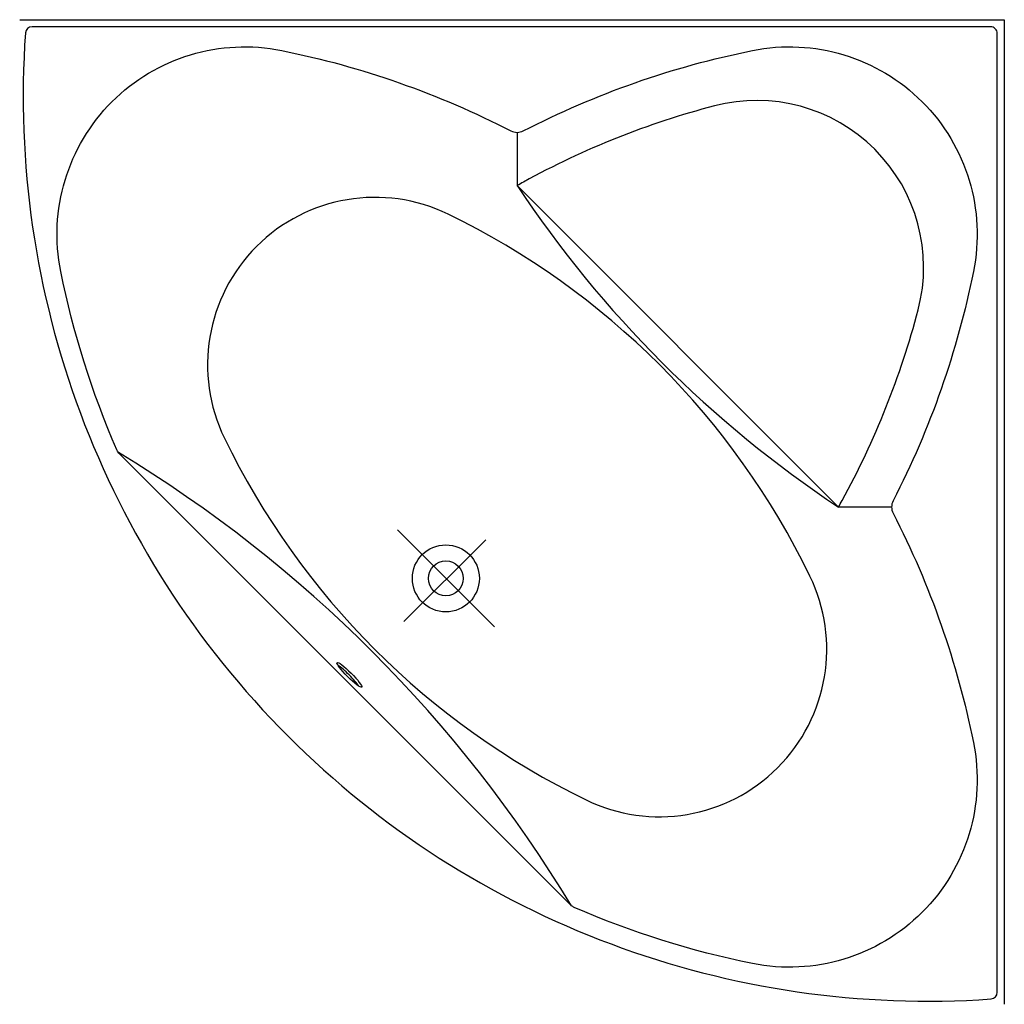
# Model space of a CAD drawing. Extents: x -1.47 to 0, y -1.47 to 0.
import ezdxf

# ---------------------------------------------------------------- set-up
doc = ezdxf.new("R2010")
doc.units = 0
doc.layers.get('defpoints').update_dxf_attribs({"color": 4})

msp = doc.modelspace()

# ---------------------------------------------------------------- linework, layer by layer
for points in [[(-1.4697, -0.0001), (0, 0), (0, -1.4692)], [(-0.7272, -0.1682), (-0.7272, -0.2475)]]:
    msp.add_lwpolyline(points)
for points in [[(-1.4512, -0.0105, 0.393794), (-1.4612, -0.0198, 0.45597), (-0.0198, -1.4612, 0.393794), (-0.0105, -1.4512), (-0.0105, -0.0205, 0.414214), (-0.0205, -0.0105)], [(-1.1642, -0.6243, 0.168216), (-0.6243, -1.1642, 0.712012), (-0.2902, -0.8301, 0.168216), (-0.8302, -0.2902, 0.712012)]]:
    msp.add_lwpolyline(points, format="xyb", close=True)
for points in [[(-0.6482, -1.3203), (-1.3204, -0.6482, -0.093845), (-1.3246, -0.642, -0.052982), (-1.4084, -0.3759, -0.536463), (-1.0785, -0.046, -0.068984), (-0.7364, -0.1659, 0.242006), (-0.7181, -0.1659, -0.068984), (-0.376, -0.046, -0.536463), (-0.0461, -0.3759, -0.068984), (-0.166, -0.718, 0.242006), (-0.166, -0.7363, -0.068984), (-0.0461, -1.0784, -0.536463), (-0.376, -1.4083, -0.052982), (-0.642, -1.3245, -0.057137), (-0.646, -1.3222, 0.121354), (-1.3223, -0.646)], [(-0.1682, -0.7272), (-0.2476, -0.7272, 0.002199), (-0.2422, -0.7176, 0.061431), (-0.1286, -0.4328, 0.574129), (-0.4328, -0.1286, 0.061431), (-0.7176, -0.2422, 0.002199), (-0.7272, -0.2475, 0.099902), (-0.2476, -0.7272)], [(-0.2481, -0.7269, 0.02731), (-0.2495, -0.7252), (-0.7253, -0.2495, 0.02731), (-0.7269, -0.248)]]:
    msp.add_lwpolyline(points, format="xyb")
for radius in [0.05, 0.026]:
    msp.add_circle((-0.8336, -0.8336), radius)
msp.add_ellipse((-0.9776, -0.9776), major_axis=(0.0184, -0.0184), ratio=0.140912)
msp.add_ellipse((-0.9804, -0.9804), major_axis=(0.0184, -0.0184), ratio=0.140912, start_param=0.570967, end_param=2.570626)
at = {"layer": 'defpoints'}
for points in [[(-0.906, -0.7612), (-0.7612, -0.906)], [(-0.7737, -0.7759), (-0.8961, -0.8982)]]:
    msp.add_lwpolyline(points, dxfattribs=at)

doc.saveas('drawing.dxf')
